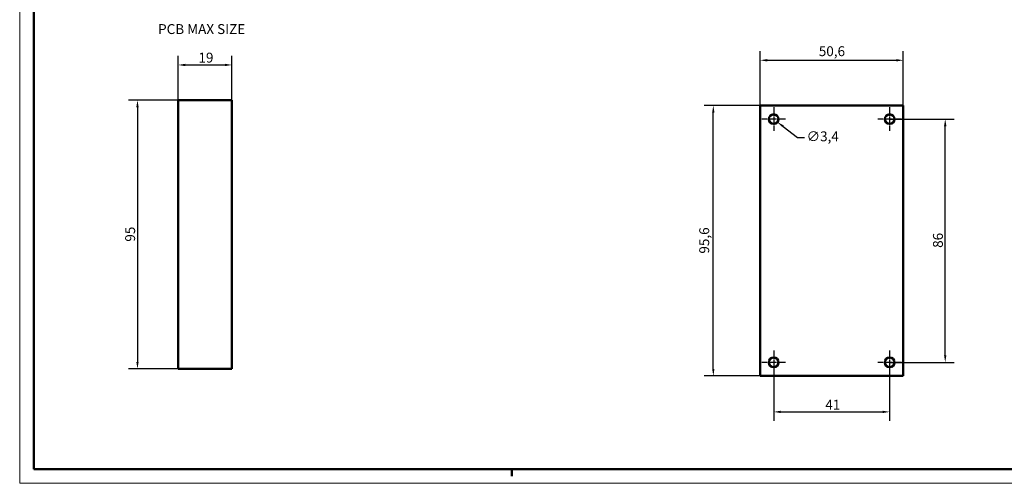
# Model space of a CAD drawing. Extents: x 0 to 594, y 0 to 420.
# Drawn here: x 0 to 348, y 0 to 164 of the extents above; entities that cross this region are included whole.
import ezdxf

# ---------------------------------------------------------------- set-up
doc = ezdxf.new("R2010")
doc.units = 0
doc.linetypes.add('CHAIN', pattern=[0.3543, 0.2362, -0.0295, 0.0591, -0.0295])
doc.layers.get('0').update_dxf_attribs({"lineweight": 25})
for name, color, linetype, lineweight in [('Centro(ISO)', 179, 'CHAIN', 25), ('Geometria schizzo(ISO)', 7, 'Continuous', 50), ('Quote(ISO)', 7, 'Continuous', 25), ('Simboli(ISO)', 7, 'Continuous', 25), ('Spigoli visibili(ISO)', 7, 'Continuous', 50)]:
    doc.layers.add(name, color=color, linetype=linetype, lineweight=lineweight)
doc.styles.add('DEFAULT-ISO~0', font='ARIAL.TTF')
doc.styles.add('Tabella-ISO', font='ARIAL.TTF')
doc.dimstyles.new('DEFAULT-ISO-Metodo 1b', dxfattribs={"dimtxt": 3.5, "dimasz": 2.5, "dimexe": 3.175, "dimexo": 0, "dimgap": 0.762, "dimtad": 1, "dimtoh": 1, "dimrnd": 1e-08, "dimtxsty": 'DEFAULT-ISO~0', "dimcen": 0.09, "dimdle": 10, "dimclrd": 2, "dimclre": 2, "dimclrt": 6, "dimazin": 2, "dimtfac": 0.714286, "dimtofl": 0, "dimtmove": 0, "dimatfit": 3, "dimfxl": 0, "dimtolj": 1, "dimlwd": 25, "dimlwe": 25, "dimarcsym": 0})

# ---------------------------------------------------------------- blocks, each defined once
blk = doc.blocks.new('Bordi A2')
at = {"layer": 'Geometria schizzo(ISO)', "color": 4, "lineweight": 18}
for p, q in [((0, 0), (0, 420)), ((594, 0), (0, 0))]:
    blk.add_line(p, q, dxfattribs=at)
at = {"layer": 'Geometria schizzo(ISO)'}
for p, q in [((5, 5), (5, 415)), ((589, 5), (5, 5)), ((174, 5), (174, 2.5))]:
    blk.add_line(p, q, dxfattribs=at)
blk = doc.blocks.new('*D108')
at = {"layer": 'Defpoints', "color": 0, "linetype": 'Continuous'}
for p in [(312.36, 149.55), (261.76, 133.55), (312.36, 133.55)]:
    blk.add_point(p, dxfattribs=at)
at = {"layer": 'Quote(ISO)', "color": 2, "linetype": 'Continuous', "lineweight": 25}
for p, q in [((261.76, 133.55), (261.76, 152.72)), ((312.36, 133.55), (312.36, 152.72)), ((264.26, 149.55), (309.86, 149.55))]:
    blk.add_line(p, q, dxfattribs=at)
at = {"layer": 'Quote(ISO)', "color": 2, "linetype": 'Continuous'}
for points in [[(264.26, 149.96), (264.26, 149.13), (261.76, 149.55)], [(309.86, 149.96), (309.86, 149.13), (312.36, 149.55)]]:
    blk.add_solid(points, dxfattribs=at)
at = {"layer": 'Quote(ISO)', "color": 6, "linetype": 'Continuous', "lineweight": 25, "insert": (282.51, 154.51), "char_height": 3.5, "attachment_point": 1, "style": 'DEFAULT-ISO~0'}
blk.add_mtext('\\A1;50,6', dxfattribs=at)
blk = doc.blocks.new('*D109')
at = {"layer": 'Defpoints', "color": 0, "linetype": 'Continuous'}
for p in [(245.22, 133.55), (261.76, 133.55), (261.76, 37.95)]:
    blk.add_point(p, dxfattribs=at)
at = {"layer": 'Quote(ISO)', "color": 2, "linetype": 'Continuous', "lineweight": 25}
for p, q in [((261.76, 133.55), (242.04, 133.55)), ((245.22, 40.45), (245.22, 131.05)), ((261.76, 37.95), (242.04, 37.95))]:
    blk.add_line(p, q, dxfattribs=at)
at = {"layer": 'Quote(ISO)', "color": 2, "linetype": 'Continuous'}
for points in [[(244.8, 131.05), (245.63, 131.05), (245.22, 133.55)], [(244.8, 40.45), (245.63, 40.45), (245.22, 37.95)]]:
    blk.add_solid(points, dxfattribs=at)
at = {"layer": 'Quote(ISO)', "color": 6, "linetype": 'Continuous', "lineweight": 25, "insert": (240.25, 81.2), "char_height": 3.5, "attachment_point": 1, "rotation": 90, "style": 'DEFAULT-ISO~0'}
blk.add_mtext('\\A1;95,6', dxfattribs=at)
blk = doc.blocks.new('*D110')
at = {"layer": 'Defpoints', "color": 0, "linetype": 'Continuous'}
for p in [(266.56, 42.75), (307.56, 42.75), (307.56, 25.25)]:
    blk.add_point(p, dxfattribs=at)
at = {"layer": 'Quote(ISO)', "color": 2, "linetype": 'Continuous', "lineweight": 25}
for p, q in [((266.56, 42.75), (266.56, 22.07)), ((307.56, 42.75), (307.56, 22.07)), ((269.06, 25.25), (305.06, 25.25))]:
    blk.add_line(p, q, dxfattribs=at)
at = {"layer": 'Quote(ISO)', "color": 2, "linetype": 'Continuous'}
for points in [[(269.06, 25.66), (269.06, 24.83), (266.56, 25.25)], [(305.06, 25.66), (305.06, 24.83), (307.56, 25.25)]]:
    blk.add_solid(points, dxfattribs=at)
at = {"layer": 'Quote(ISO)', "color": 6, "linetype": 'Continuous', "lineweight": 25, "insert": (284.82, 29.52), "char_height": 3.5, "attachment_point": 1, "style": 'DEFAULT-ISO~0'}
blk.add_mtext('\\A1;41', dxfattribs=at)
blk = doc.blocks.new('*D111')
at = {"layer": 'Defpoints', "color": 0, "linetype": 'Continuous'}
for p in [(307.56, 128.75), (327.2, 128.75), (307.56, 42.75)]:
    blk.add_point(p, dxfattribs=at)
at = {"layer": 'Quote(ISO)', "color": 2, "linetype": 'Continuous', "lineweight": 25}
for p, q in [((307.56, 128.75), (330.38, 128.75)), ((327.2, 45.25), (327.2, 126.25)), ((307.56, 42.75), (330.38, 42.75))]:
    blk.add_line(p, q, dxfattribs=at)
at = {"layer": 'Quote(ISO)', "color": 2, "linetype": 'Continuous'}
for points in [[(326.79, 126.25), (327.62, 126.25), (327.2, 128.75)], [(326.79, 45.25), (327.62, 45.25), (327.2, 42.75)]]:
    blk.add_solid(points, dxfattribs=at)
at = {"layer": 'Quote(ISO)', "color": 6, "linetype": 'Continuous', "lineweight": 25, "insert": (322.87, 83.24), "char_height": 3.5, "attachment_point": 1, "rotation": 90, "style": 'DEFAULT-ISO~0'}
blk.add_mtext('\\A1;86', dxfattribs=at)
blk = doc.blocks.new('*D116')
at = {"layer": 'Defpoints', "color": 0, "linetype": 'Continuous'}
for p in [(265.22, 129.79), (267.9, 127.7)]:
    blk.add_point(p, dxfattribs=at)
at = {"layer": 'Quote(ISO)', "color": 2, "linetype": 'Continuous', "lineweight": 25}
for p, q in [((266.56, 128.66), (266.56, 128.84)), ((266.47, 128.75), (266.65, 128.75)), ((269.88, 126.17), (274.94, 122.24)), ((274.94, 122.24), (277.44, 122.24))]:
    blk.add_line(p, q, dxfattribs=at)
at = {"layer": 'Quote(ISO)', "color": 2, "linetype": 'Continuous'}
blk.add_solid([(270.13, 126.5), (269.62, 125.84), (267.9, 127.7)], dxfattribs=at)
at = {"layer": 'Quote(ISO)', "color": 6, "linetype": 'Continuous', "lineweight": 25, "insert": (278.2, 124.41), "char_height": 3.5, "attachment_point": 1, "style": 'DEFAULT-ISO~0'}
blk.add_mtext('\\A1;∅3,4', dxfattribs=at)
blk = doc.blocks.new('*D120')
at = {"layer": 'Defpoints', "color": 0, "linetype": 'Continuous'}
for p in [(75.05, 147.89), (56.05, 135.44), (75.05, 135.44)]:
    blk.add_point(p, dxfattribs=at)
at = {"layer": 'Quote(ISO)', "color": 2, "linetype": 'Continuous', "lineweight": 25}
for p, q in [((56.05, 135.44), (56.05, 151.07)), ((75.05, 135.44), (75.05, 151.07)), ((58.55, 147.89), (72.55, 147.89))]:
    blk.add_line(p, q, dxfattribs=at)
at = {"layer": 'Quote(ISO)', "color": 2, "linetype": 'Continuous'}
for points in [[(58.55, 148.31), (58.55, 147.47), (56.05, 147.89)], [(72.55, 148.31), (72.55, 147.47), (75.05, 147.89)]]:
    blk.add_solid(points, dxfattribs=at)
at = {"layer": 'Quote(ISO)', "color": 6, "linetype": 'Continuous', "lineweight": 25, "insert": (63.2, 152.23), "char_height": 3.5, "attachment_point": 1, "style": 'DEFAULT-ISO~0'}
blk.add_mtext('\\A1;19', dxfattribs=at)
blk = doc.blocks.new('*D121')
at = {"layer": 'Defpoints', "color": 0, "linetype": 'Continuous'}
for p in [(56.05, 135.44), (41.64, 40.44), (56.05, 40.44)]:
    blk.add_point(p, dxfattribs=at)
at = {"layer": 'Quote(ISO)', "color": 2, "linetype": 'Continuous', "lineweight": 25}
for p, q in [((56.05, 135.44), (38.46, 135.44)), ((41.64, 132.94), (41.64, 42.94)), ((56.05, 40.44), (38.46, 40.44))]:
    blk.add_line(p, q, dxfattribs=at)
at = {"layer": 'Quote(ISO)', "color": 2, "linetype": 'Continuous'}
for points in [[(41.22, 132.94), (42.05, 132.94), (41.64, 135.44)], [(41.22, 42.94), (42.05, 42.94), (41.64, 40.44)]]:
    blk.add_solid(points, dxfattribs=at)
at = {"layer": 'Quote(ISO)', "color": 6, "linetype": 'Continuous', "lineweight": 25, "insert": (37.3, 85.42), "char_height": 3.5, "attachment_point": 1, "rotation": 90, "style": 'DEFAULT-ISO~0'}
blk.add_mtext('\\A1;95', dxfattribs=at)

msp = doc.modelspace()

# ---------------------------------------------------------------- linework, layer by layer
at = {"layer": 'Centro(ISO)', "linetype": 'CHAIN', "ltscale": 9.334043}
for p, q in [((266.559, 132.946), (266.559, 124.546)), ((307.559, 132.946), (307.559, 124.546)), ((270.759, 128.746), (262.359, 128.746)), ((311.759, 128.746), (303.359, 128.746)), ((266.559, 46.946), (266.559, 38.546)), ((307.559, 46.946), (307.559, 38.546)), ((270.759, 42.746), (262.359, 42.746)), ((311.759, 42.746), (303.359, 42.746))]:
    msp.add_line(p, q, dxfattribs=at)
at = {"layer": 'Spigoli visibili(ISO)', "color": 5}
for p, q in [((56.05, 135.435), (75.05, 135.435)), ((56.05, 40.435), (56.05, 135.435)), ((75.05, 135.435), (75.05, 40.435)), ((75.05, 40.435), (56.05, 40.435))]:
    msp.add_line(p, q, dxfattribs=at)
at = {"layer": 'Spigoli visibili(ISO)'}
for p, q in [((261.759, 133.546), (312.359, 133.546)), ((261.759, 37.946), (261.759, 133.546)), ((312.359, 133.546), (312.359, 37.946)), ((312.359, 37.946), (261.759, 37.946))]:
    msp.add_line(p, q, dxfattribs=at)
for centre in [(266.559, 128.746), (307.559, 128.746), (266.559, 42.746), (307.559, 42.746)]:
    msp.add_circle(centre, 1.7, dxfattribs=at)

# ---------------------------------------------------------------- block references
msp.add_blockref('Bordi A2', (0, 0))

# ---------------------------------------------------------------- texts
at = {"layer": 'Simboli(ISO)', "color": 7, "insert": (48.932, 162.323), "char_height": 3.5, "width": 34.24238, "attachment_point": 1, "style": 'Tabella-ISO'}
msp.add_mtext('{\\fArial|b0|i0;\\H3.5000;PCB MAX SIZE}', dxfattribs=at)

# ---------------------------------------------------------------- dimensions: what is measured, and where the dimension line sits
at = {"layer": 'Quote(ISO)', "color": 2, "linetype": 'Continuous', "lineweight": 25}
for base, p1, p2, angle, override, picture, middle in [((312.359, 149.546), (261.759, 133.546), (312.359, 133.546), 180, {"dimdec": 2, "dimtp": 0, "dimtm": 0, "dimtdec": 2}, '*D108', (287.059, 149.546)), ((75.05, 147.89), (56.05, 135.435), (75.05, 135.435), 180, {"dimdec": 2, "dimtp": 0, "dimtm": 0, "dimtdec": 2}, '*D120', (65.55, 147.89)), ((41.637, 40.435), (56.05, 135.435), (56.05, 40.435), 270, {"dimtoh": 0, "dimdec": 2, "dimtp": 0, "dimtm": 0, "dimtdec": 2, "dimtmove": 1}, '*D121', (41.637, 87.935)), ((245.215, 133.546), (261.759, 37.946), (261.759, 133.546), 90, {"dimtoh": 0, "dimdec": 2, "dimtp": 0, "dimtm": 0, "dimtdec": 2, "dimtmove": 1}, '*D109', (245.215, 85.746)), ((327.202, 128.746), (307.559, 42.746), (307.559, 128.746), 90, {"dimtoh": 0, "dimdec": 2, "dimtp": 0, "dimtm": 0, "dimtdec": 2, "dimtmove": 1}, '*D111', (327.202, 85.746)), ((307.559, 25.245), (266.559, 42.746), (307.559, 42.746), 180, {"dimtoh": 0, "dimdec": 2, "dimtp": 0, "dimtm": 0, "dimtdec": 2}, '*D110', (287.059, 25.245))]:
    dim = msp.add_linear_dim(base=base, p1=p1, p2=p2, angle=angle, dimstyle='DEFAULT-ISO-Metodo 1b', override=override, dxfattribs=at)
    dim.commit()
    dim.dimension.update_dxf_attribs({"geometry": picture, "text_midpoint": middle, "dimtype": 160})
dim = msp.add_diameter_dim_2p(p1=(265.215, 129.787), p2=(267.902, 127.704), dimstyle='DEFAULT-ISO-Metodo 1b', override={"dimtad": 0, "dimtih": 1, "dimdec": 2, "dimtp": 0, "dimtm": 0, "dimtdec": 2, "dimatfit": 2}, dxfattribs=at)
dim.commit()
dim.dimension.update_dxf_attribs({"geometry": '*D116', "text_midpoint": (283.287, 122.245), "dimtype": 163})

doc.saveas('drawing.dxf')
